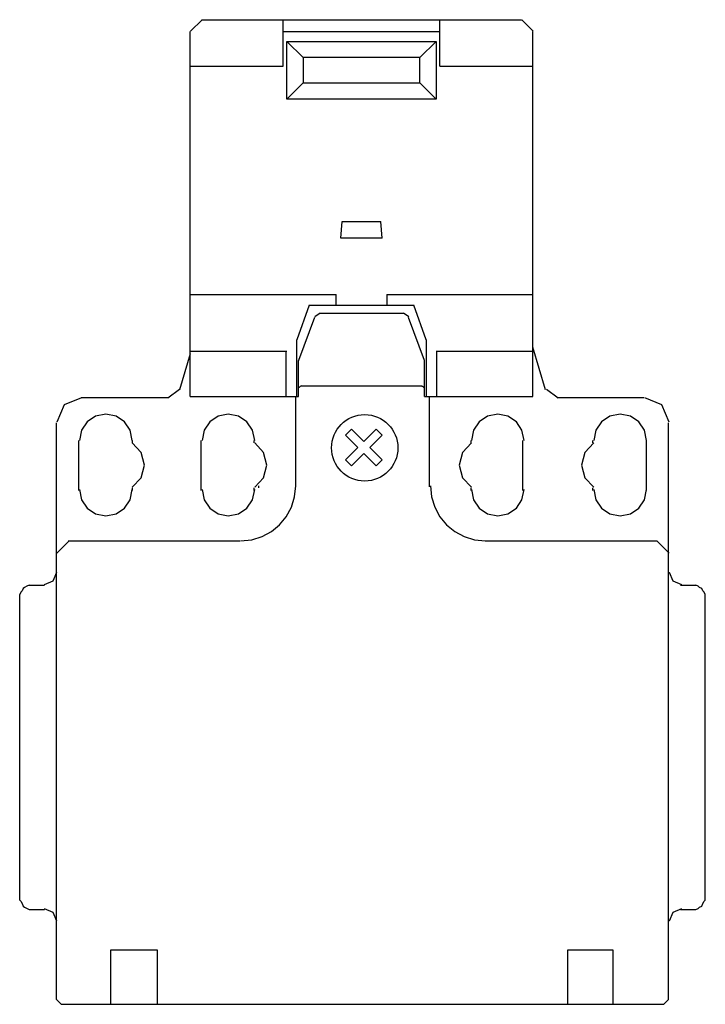
# Model space of a CAD drawing. Extents: x -3.2 to 56.8, y 0 to 86.2.
import ezdxf

# ---------------------------------------------------------------- set-up
doc = ezdxf.new("R2010")
doc.units = 0

msp = doc.modelspace()

# ---------------------------------------------------------------- linework, layer by layer
for p, q in [((12.748, 86.159), (11.748, 85.158)), ((41.723, 85.158), (40.725, 86.159)), ((12.711, 86.135), (40.693, 86.135)), ((19.841, 82.1), (19.841, 86.135)), ((33.562, 82.1), (33.562, 86.135)), ((11.701, 53.175), (11.701, 85.125)), ((19.841, 85.125), (33.562, 85.125)), ((41.701, 53.175), (41.701, 85.125)), ((20.177, 84.252), (33.226, 84.252)), ((20.177, 79.207), (20.177, 84.252)), ((21.589, 82.839), (20.177, 84.252)), ((31.814, 82.839), (33.226, 84.252)), ((33.226, 84.252), (33.226, 79.207)), ((31.814, 82.839), (21.589, 82.839)), ((21.589, 82.839), (21.589, 80.619)), ((31.814, 80.619), (31.814, 82.839)), ((11.701, 82.1), (19.841, 82.1)), ((33.562, 82.1), (41.701, 82.1)), ((21.589, 80.619), (20.177, 79.207)), ((21.589, 80.619), (31.814, 80.619)), ((31.814, 80.619), (33.226, 79.207)), ((33.226, 79.207), (20.177, 79.207)), ((24.886, 67.033), (25.02, 68.512)), ((25.02, 68.512), (28.383, 68.512)), ((28.517, 67.033), (28.383, 68.512)), ((28.517, 67.033), (24.886, 67.033)), ((11.701, 62.122), (24.482, 62.122)), ((24.482, 61.182), (24.482, 62.122)), ((28.92, 62.122), (41.701, 62.122)), ((28.92, 62.122), (28.92, 61.182)), ((22.129, 61.182), (21.053, 58.154)), ((22.129, 61.182), (31.276, 61.182)), ((32.352, 58.154), (31.276, 61.182)), ((23.088, 60.482), (22.62, 60.154)), ((30.335, 60.44), (23.071, 60.44)), ((30.85, 60.154), (30.383, 60.482)), ((22.598, 60.104), (21.186, 56.338)), ((32.218, 56.338), (30.805, 60.104)), ((21.053, 53.175), (21.053, 58.154)), ((32.352, 58.154), (32.352, 53.175)), ((11.701, 56.925), (10.777, 53.782)), ((11.701, 57.144), (20.177, 57.144)), ((20.11, 53.175), (20.11, 57.144)), ((33.226, 57.144), (41.701, 57.144)), ((33.293, 53.175), (33.293, 57.144)), ((42.799, 53.782), (41.701, 57.515)), ((21.253, 56.406), (21.186, 56.338)), ((21.186, 53.175), (21.186, 56.338)), ((32.218, 53.175), (32.218, 56.338)), ((9.758, 53.079), (10.781, 53.84)), ((21.253, 53.984), (21.186, 53.984)), ((21.32, 54.05), (21.253, 53.984)), ((21.456, 54.118), (21.32, 54.05)), ((21.456, 54.118), (31.949, 54.118)), ((32.016, 54.05), (31.949, 54.118)), ((32.082, 54.05), (32.016, 54.05)), ((32.149, 53.984), (32.082, 54.05)), ((32.218, 53.915), (32.149, 53.984)), ((42.885, 53.84), (43.91, 53.079)), ((2.187, 53.079), (0.672, 52.452)), ((9.74, 53.057), (2.176, 53.057)), ((11.701, 53.175), (21.186, 53.175)), ((20.932, 53.175), (20.932, 45.286)), ((32.218, 53.175), (41.701, 53.175)), ((32.643, 45.286), (32.643, 53.175)), ((51.4, 53.057), (43.833, 53.057)), ((52.996, 52.452), (51.481, 53.079)), ((0.672, 52.452), (0.044, 50.937)), ((53.624, 50.937), (52.996, 52.452)), ((0, 0.415), (0, 50.881)), ((2.701, 50.958), (2.208, 50.226)), ((3.433, 51.452), (2.701, 50.958)), ((4.329, 51.633), (3.433, 51.452)), ((5.227, 51.452), (4.329, 51.633)), ((5.959, 50.958), (5.227, 51.452)), ((6.454, 50.226), (5.959, 50.958)), ((13.417, 50.958), (12.924, 50.226)), ((14.149, 51.452), (13.417, 50.958)), ((15.045, 51.633), (14.149, 51.452)), ((15.943, 51.452), (15.045, 51.633)), ((16.675, 50.958), (15.943, 51.452)), ((17.17, 50.226), (16.675, 50.958)), ((36.992, 50.958), (36.498, 50.226)), ((37.724, 51.452), (36.992, 50.958)), ((38.62, 51.633), (37.724, 51.452)), ((39.517, 51.452), (38.62, 51.633)), ((40.25, 50.958), (39.517, 51.452)), ((40.744, 50.226), (40.25, 50.958)), ((47.707, 50.958), (47.214, 50.226)), ((48.44, 51.452), (47.707, 50.958)), ((49.337, 51.633), (48.44, 51.452)), ((50.234, 51.452), (49.337, 51.633)), ((50.966, 50.958), (50.234, 51.452)), ((51.46, 50.226), (50.966, 50.958)), ((53.575, 0.415), (53.575, 50.881)), ((2.208, 50.226), (2.027, 49.331)), ((6.635, 49.331), (6.454, 50.226)), ((12.924, 50.226), (12.743, 49.331)), ((17.351, 49.331), (17.17, 50.226)), ((25.817, 50.338), (25.288, 49.812)), ((26.904, 49.251), (25.817, 50.338)), ((26.904, 49.251), (27.992, 50.338)), ((27.992, 50.338), (28.519, 49.812)), ((36.498, 50.226), (36.317, 49.331)), ((40.925, 49.331), (40.744, 50.226)), ((47.214, 50.226), (47.033, 49.331)), ((51.641, 49.331), (51.46, 50.226)), ((1.97, 44.975), (1.97, 49.327)), ((6.632, 49.327), (6.632, 49.12)), ((7.42, 48.299), (6.635, 49.134)), ((12.643, 49.327), (12.643, 44.975)), ((17.305, 49.12), (17.305, 49.327)), ((18.136, 48.299), (17.351, 49.134)), ((25.288, 49.812), (26.376, 48.723)), ((28.519, 49.812), (27.432, 48.723)), ((36.317, 49.134), (35.531, 48.299)), ((36.27, 49.327), (36.27, 49.12)), ((40.828, 44.975), (40.828, 49.327)), ((47.033, 49.134), (46.248, 48.299)), ((46.943, 49.12), (46.943, 49.327)), ((51.606, 49.327), (51.606, 44.975)), ((7.706, 47.189), (7.42, 48.299)), ((18.422, 47.189), (18.136, 48.299)), ((25.288, 47.634), (26.376, 48.723)), ((27.432, 48.723), (28.519, 47.634)), ((35.531, 48.299), (35.246, 47.189)), ((46.248, 48.299), (45.962, 47.189)), ((25.817, 47.107), (25.288, 47.634)), ((26.904, 48.195), (25.817, 47.107)), ((27.992, 47.107), (26.904, 48.195)), ((28.519, 47.634), (27.992, 47.107)), ((7.42, 46.076), (7.706, 47.189)), ((18.136, 46.076), (18.422, 47.189)), ((35.246, 47.189), (35.531, 46.076)), ((45.962, 47.189), (46.248, 46.076)), ((6.635, 45.241), (7.42, 46.076)), ((17.351, 45.241), (18.136, 46.076)), ((35.531, 46.076), (36.317, 45.241)), ((46.248, 46.076), (47.033, 45.241)), ((2.027, 45.045), (2.208, 44.148)), ((6.454, 44.148), (6.635, 45.045)), ((6.632, 45.181), (6.632, 44.975)), ((12.743, 45.045), (12.924, 44.148)), ((17.17, 44.148), (17.351, 45.045)), ((17.305, 44.975), (17.305, 45.181)), ((17.727, 45.206), (17.727, 45.361)), ((20.842, 44.394), (20.94, 45.366)), ((32.726, 45.366), (32.824, 44.394)), ((36.27, 45.181), (36.27, 44.975)), ((36.317, 45.045), (36.498, 44.148)), ((40.744, 44.148), (40.925, 45.045)), ((46.943, 44.975), (46.943, 45.181)), ((47.033, 45.045), (47.214, 44.148)), ((51.46, 44.148), (51.641, 45.045)), ((2.208, 44.148), (2.701, 43.415)), ((5.959, 43.415), (6.454, 44.148)), ((12.924, 44.148), (13.417, 43.415)), ((16.675, 43.415), (17.17, 44.148)), ((20.561, 43.489), (20.842, 44.394)), ((32.824, 44.394), (33.105, 43.489)), ((36.498, 44.148), (36.992, 43.415)), ((40.25, 43.415), (40.744, 44.148)), ((47.214, 44.148), (47.707, 43.415)), ((50.966, 43.415), (51.46, 44.148)), ((2.701, 43.415), (3.433, 42.922)), ((5.227, 42.922), (5.959, 43.415)), ((13.417, 43.415), (14.149, 42.922)), ((15.943, 42.922), (16.675, 43.415)), ((20.116, 42.67), (20.561, 43.489)), ((33.105, 43.489), (33.551, 42.67)), ((36.992, 43.415), (37.724, 42.922)), ((39.517, 42.922), (40.25, 43.415)), ((47.707, 43.415), (48.44, 42.922)), ((50.234, 42.922), (50.966, 43.415)), ((3.433, 42.922), (4.329, 42.741)), ((4.329, 42.741), (5.227, 42.922)), ((14.149, 42.922), (15.045, 42.741)), ((15.045, 42.741), (15.943, 42.922)), ((19.527, 41.957), (20.116, 42.67)), ((33.551, 42.67), (34.14, 41.957)), ((37.724, 42.922), (38.62, 42.741)), ((38.62, 42.741), (39.517, 42.922)), ((48.44, 42.922), (49.337, 42.741)), ((49.337, 42.741), (50.234, 42.922)), ((17.994, 40.923), (18.813, 41.368)), ((18.813, 41.368), (19.527, 41.957)), ((34.14, 41.957), (34.854, 41.368)), ((34.854, 41.368), (35.673, 40.923)), ((1.116, 40.544), (0.044, 39.472)), ((16.062, 40.518), (1.036, 40.518)), ((16.118, 40.544), (17.089, 40.642)), ((17.089, 40.642), (17.994, 40.923)), ((35.673, 40.923), (36.578, 40.642)), ((36.578, 40.642), (37.548, 40.544)), ((52.539, 40.518), (37.513, 40.518)), ((53.624, 39.472), (52.55, 40.544)), ((-1.028, 36.734), (-0.27, 37.049)), ((-0.27, 37.049), (0.044, 37.809)), ((53.624, 37.809), (53.624, 37.81)), ((53.624, 37.809), (53.937, 37.049)), ((53.937, 37.049), (54.695, 36.734)), ((-2.901, 36.373), (-3.007, 36.168)), ((-2.798, 36.476), (-2.901, 36.373)), ((-2.591, 36.581), (-2.798, 36.476)), ((-2.384, 36.684), (-2.591, 36.581)), ((-2.384, 36.684), (-1.037, 36.684)), ((54.612, 36.684), (55.959, 36.684)), ((56.166, 36.581), (55.959, 36.684)), ((56.269, 36.476), (56.166, 36.581)), ((56.478, 36.373), (56.269, 36.476)), ((56.58, 36.168), (56.478, 36.373)), ((-3.11, 36.062), (-3.213, 35.855)), ((-3.213, 9.12), (-3.213, 35.855)), ((-3.007, 36.168), (-3.11, 36.062)), ((56.684, 36.062), (56.58, 36.168)), ((56.788, 35.855), (56.684, 36.062)), ((56.788, 9.12), (56.788, 35.855)), ((-3.213, 9.12), (-3.11, 9.017)), ((-3.11, 9.017), (-3.007, 8.808)), ((-3.007, 8.808), (-2.901, 8.602)), ((56.478, 8.602), (56.58, 8.808)), ((56.58, 8.808), (56.684, 9.017)), ((56.684, 9.017), (56.788, 9.12)), ((-2.901, 8.602), (-2.798, 8.497)), ((-2.798, 8.497), (-2.384, 8.29)), ((-2.384, 8.29), (-1.037, 8.29)), ((-0.27, 8.038), (-1.028, 8.354)), ((0.044, 7.28), (-0.27, 8.038)), ((53.937, 8.038), (53.624, 7.28)), ((54.695, 8.354), (53.937, 8.038)), ((54.612, 8.29), (55.959, 8.29)), ((55.959, 8.29), (56.166, 8.394)), ((56.166, 8.394), (56.269, 8.497)), ((56.269, 8.497), (56.478, 8.602)), ((53.624, 7.277), (53.624, 7.28)), ((4.767, 0), (4.767, 4.767)), ((4.767, 4.767), (8.809, 4.767)), ((8.809, 4.767), (8.809, 0)), ((44.767, 0), (44.767, 4.767)), ((44.767, 4.767), (48.704, 4.767)), ((48.704, 4.767), (48.704, 0)), ((0, 0.415), (0.415, 0)), ((0.415, 0), (53.161, 0)), ((53.161, 0), (53.575, 0.415))]:
    msp.add_line(p, q)
msp.add_circle((26.982, 48.694), 2.905)

doc.saveas('drawing.dxf')
